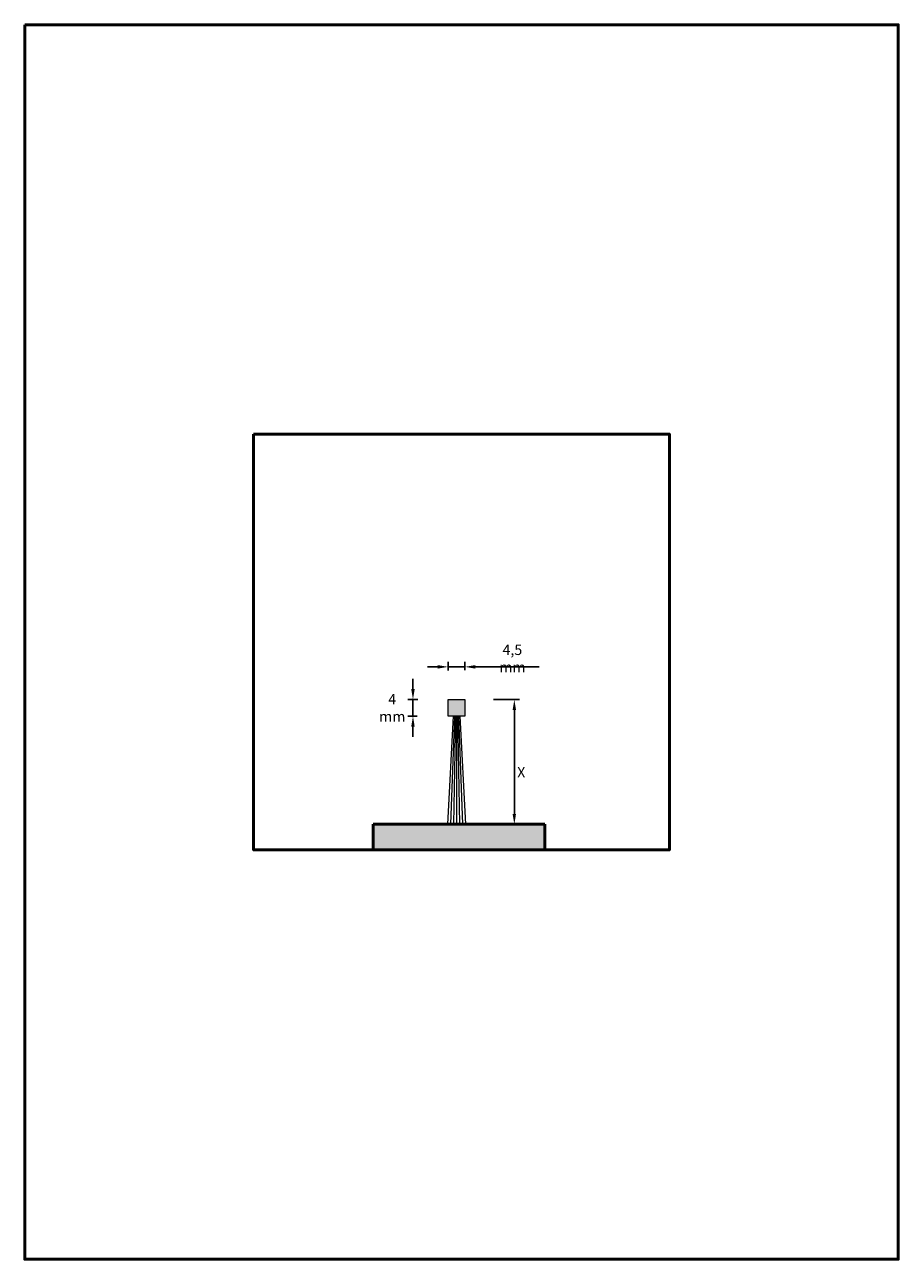
# Model space of a CAD drawing. Units: millimetres. Extents: x 9547 to 9757, y -35 to 262.
import ezdxf

# ---------------------------------------------------------------- set-up
doc = ezdxf.new("R2010")
doc.units = ezdxf.units.MM
doc.header["$LTSCALE"] = 0.5
doc.header["$PDMODE"] = 3
doc.header["$PDSIZE"] = -2.5
doc.layers.add('401_PERIM_DUPL_02', color=6, linetype='Continuous')
doc.layers.add('CT', color=5, linetype='Continuous', lineweight=50)
doc.layers.add('Visible (ISO)', color=7, linetype='Continuous', lineweight=50)
doc.styles.get("Standard").update_dxf_attribs({"font": 'arial.ttf', "height": 1})
doc.dimstyles.new('CTA4', dxfattribs={"dimtxt": 1, "dimasz": 2.5, "dimexe": 1.25, "dimexo": 5, "dimgap": 0.5, "dimtad": 2, "dimtih": 1, "dimtoh": 1, "dimdec": 3, "dimdsep": 46, "dimtxsty": 'Standard', "dimcen": 1.5, "dimclrd": 7, "dimclre": 7, "dimclrt": 7, "dimaunit": 1, "dimadec": 5, "dimazin": 0, "dimtfac": 1, "dimtdec": 3, "dimtmove": 0, "dimatfit": 3, "dimfxl": 1, "dimtolj": 1, "dimtzin": 0, "dimarcsym": 0})

# ---------------------------------------------------------------- blocks, each defined once
blk = doc.blocks.new('*D44')
at = {"layer": 'CT', "color": 7, "lineweight": -2, "transparency": 16777216}
for p, q in [((9659.35, 99.62), (9665.6, 99.62)), ((9664.35, 97.12), (9664.35, 72.12)), ((9659.35, 69.62), (9665.6, 69.62))]:
    blk.add_line(p, q, dxfattribs=at)
at = {"layer": 'CT', "color": 7, "transparency": 16777216}
for points in [[(9663.93, 97.12), (9664.76, 97.12), (9664.35, 99.62)], [(9663.93, 72.12), (9664.76, 72.12), (9664.35, 69.62)]]:
    blk.add_solid(points, dxfattribs=at)
at = {"layer": 'Defpoints', "color": 0, "transparency": 16777216}
for p in [(9654.35, 99.62), (9654.35, 69.62), (9664.35, 69.62)]:
    blk.add_point(p, dxfattribs=at)
at = {"layer": 'CT', "color": 7, "lineweight": 13, "transparency": 16777216, "insert": (9666.01, 82.12), "char_height": 1, "attachment_point": 5}
blk.add_mtext('\\A1;{\\fArial|b1|i0|c0|p34;\\H2.5x;X}', dxfattribs=at)
blk = doc.blocks.new('*D41')
at = {"layer": 'CT', "color": 7, "lineweight": -2, "transparency": 16777216}
for p, q in [((9645.95, 107.48), (9643.45, 107.48)), ((9648.45, 106.61), (9648.45, 108.73)), ((9648.45, 107.48), (9652.45, 107.48)), ((9652.45, 106.72), (9652.45, 108.73)), ((9654.95, 107.48), (9670.32, 107.48))]:
    blk.add_line(p, q, dxfattribs=at)
at = {"layer": 'CT', "color": 7, "transparency": 16777216}
for points in [[(9645.95, 107.9), (9645.95, 107.07), (9648.45, 107.48)], [(9654.95, 107.9), (9654.95, 107.07), (9652.45, 107.48)]]:
    blk.add_solid(points, dxfattribs=at)
at = {"layer": 'Defpoints', "color": 0, "transparency": 16777216}
for p in [(9652.45, 107.48), (9648.45, 101.61), (9652.45, 101.72)]:
    blk.add_point(p, dxfattribs=at)
at = {"layer": 'CT', "color": 7, "lineweight": 13, "transparency": 16777216, "insert": (9663.88, 109.5), "char_height": 1, "attachment_point": 5}
blk.add_mtext('\\A1;{\\fArial|b1|i1|c0|p34;\\H2.5x;4,5 mm}', dxfattribs=at)
blk = doc.blocks.new('*D42')
at = {"layer": 'CT', "color": 7, "lineweight": -2, "transparency": 16777216}
for p, q in [((9639.98, 102.12), (9639.98, 104.62)), ((9641.14, 99.62), (9638.73, 99.62)), ((9639.98, 99.62), (9639.98, 95.62)), ((9640.97, 95.62), (9638.73, 95.62)), ((9639.98, 93.12), (9639.98, 90.62))]:
    blk.add_line(p, q, dxfattribs=at)
at = {"layer": 'CT', "color": 7, "transparency": 16777216}
for points in [[(9639.56, 102.12), (9640.39, 102.12), (9639.98, 99.62)], [(9639.56, 93.12), (9640.39, 93.12), (9639.98, 95.62)]]:
    blk.add_solid(points, dxfattribs=at)
at = {"layer": 'Defpoints', "color": 0, "transparency": 16777216}
for p in [(9646.14, 99.62), (9639.98, 95.62), (9645.97, 95.62)]:
    blk.add_point(p, dxfattribs=at)
at = {"layer": 'CT', "color": 7, "lineweight": 13, "transparency": 16777216, "insert": (9635, 97.62), "char_height": 1, "attachment_point": 5}
blk.add_mtext('\\A1;{\\fArial|b1|i1|c0|p34;\\H2.5x;4 mm}', dxfattribs=at)

msp = doc.modelspace()

# ---------------------------------------------------------------- hatches: boundary and pattern name
h = msp.add_hatch(color=5)
h.dxf.hatch_style = 1
h.paths.add_polyline_path([(9671.6475, 69.6172), (9630.4475, 69.6172), (9630.4475, 63.6172), (9671.6475, 63.6172)])
at = {"layer": '401_PERIM_DUPL_02', "lineweight": 13}
h = msp.add_hatch(color=8, dxfattribs=at)
h.dxf.hatch_style = 1
h.paths.add_polyline_path([(9648.4475, 99.6172), (9648.4475, 95.6172), (9648.7475, 95.6172), (9652.4475, 95.6172), (9652.4475, 99.6172)])

# ---------------------------------------------------------------- linework, layer by layer
at = {"layer": '401_PERIM_DUPL_02', "color": 8, "lineweight": 13}
for p, q in [((9648.4475, 99.6172), (9652.4475, 99.6172)), ((9648.4475, 95.6172), (9648.4475, 99.6172)), ((9652.4475, 99.6172), (9652.4475, 95.6172)), ((9649.6475, 95.6172), (9648.2547, 69.6172)), ((9652.4475, 95.6172), (9648.4475, 95.6172)), ((9649.9475, 95.6172), (9649.0189, 69.6172)), ((9650.1975, 95.6172), (9649.7332, 69.6172)), ((9650.4475, 95.6172), (9650.4475, 69.6172)), ((9650.4475, 95.6172), (9650.4475, 69.6172)), ((9650.6975, 95.6172), (9651.1618, 69.6172)), ((9650.9475, 95.6172), (9651.8761, 69.6172)), ((9651.2475, 95.6172), (9652.6404, 69.6172))]:
    msp.add_line(p, q, dxfattribs=at)
at = {"layer": 'Visible (ISO)'}
for p, q in [((9671.6475, 69.6172), (9630.4475, 69.6172)), ((9630.4475, 69.6172), (9630.4475, 63.4622)), ((9671.6475, 69.6172), (9671.6475, 63.4622)), ((9671.6475, 63.4622), (9630.4475, 63.4622))]:
    msp.add_line(p, q, dxfattribs=at)
for points in [[(9546.6475, 261.9622), (9756.6475, 261.9622), (9756.6475, -35.0378), (9546.6475, -35.0378)], [(9601.6475, 163.4622), (9701.6475, 163.4622), (9701.6475, 63.4622), (9601.6475, 63.4622)]]:
    msp.add_lwpolyline(points, close=True, dxfattribs=at)

# ---------------------------------------------------------------- dimensions: what is measured, and where the dimension line sits
at = {"layer": 'CT', "color": 5, "lineweight": 13}
dim = msp.add_linear_dim(base=(9652.4475, 107.4818), p1=(9648.4475, 101.6068), p2=(9652.4475, 101.7165), text='{\\fArial|b1|i1|c0|p34;\\H2.5x;4,5 mm}', dimstyle='CTA4', dxfattribs=at)
dim.commit()
dim.dimension.update_dxf_attribs({"geometry": '*D41', "text_midpoint": (9663.882, 107.4818), "dimtype": 160})
for base, p1, p2, text, picture, middle in [((9639.9774, 95.6172), (9646.1356, 99.6172), (9645.971, 95.6172), '{\\fArial|b1|i1|c0|p34;\\H2.5x;4 mm}', '*D42', (9639.9774, 97.6172)), ((9664.3475, 69.6172), (9654.3475, 99.6172), (9654.3475, 69.6172), '{\\fArial|b1|i0|c0|p34;\\H2.5x;X}', '*D44', (9664.3475, 82.1172))]:
    dim = msp.add_linear_dim(base=base, p1=p1, p2=p2, angle=90, text=text, dimstyle='CTA4', dxfattribs=at)
    dim.commit()
    dim.dimension.update_dxf_attribs({"geometry": picture, "text_midpoint": middle, "dimtype": 160})

doc.saveas('drawing.dxf')
